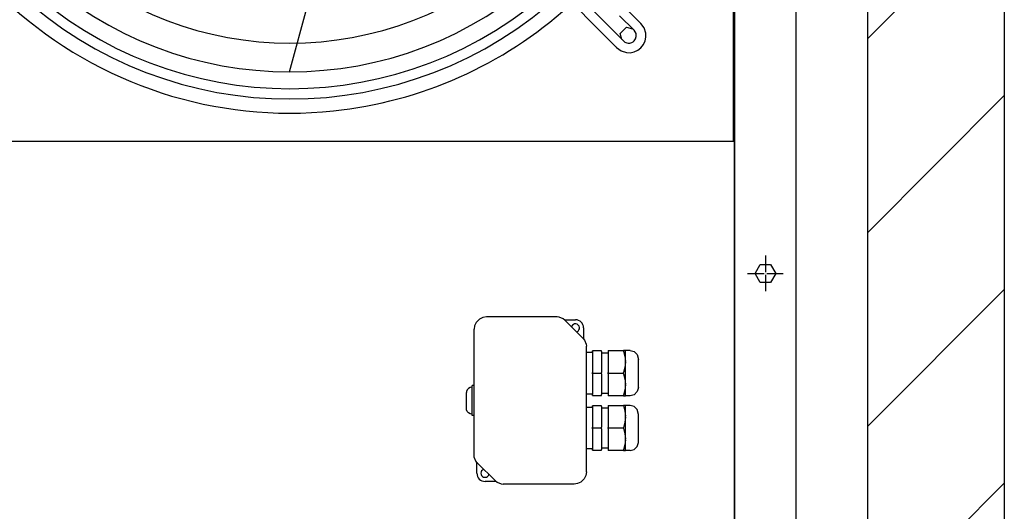
# Model space of a CAD drawing. Units: millimetres. Extents: x -13811 to -8766, y -2387 to 5067.
# Drawn here: x -11593 to -10874, y 420 to 778 of the extents above; entities that cross this region are included whole.
import ezdxf

# ---------------------------------------------------------------- set-up
doc = ezdxf.new("R2010")
doc.units = ezdxf.units.MM
doc.linetypes.add('DOT_CENTER', pattern=[14, 12, -1, 0, -1])
doc.layers.add('1', color=7, linetype='Continuous')

msp = doc.modelspace()

# ---------------------------------------------------------------- hatches: boundary and pattern name
at = {"layer": '1', "linetype": 'Continuous'}
h = msp.add_hatch(dxfattribs=at)
h.set_pattern_fill('_USER', color=6, scale=100, angle=45, pattern_type=0)
h.set_pattern_definition([(45, (0, 0), (-70.7107, 70.7107), [])])
h.paths.add_polyline_path([(-10873.74, 4847.97), (-10973.74, 4847.97), (-10973.74, -457.03), (-11960.01, -457.03), (-11960.01, -507.03), (-10873.74, -507.03)])

# ---------------------------------------------------------------- linework, layer by layer
at = {"color": 3, "linetype": 'Continuous'}
for p, q in [((-10973.74, 4847.97), (-10973.74, -457.03)), ((-10873.74, 4847.97), (-10873.74, -507.03)), ((-11395.85, 740.15), (-11382.35, 789.23)), ((-11070.99, 689.35), (-11719.99, 689.35))]:
    msp.add_line(p, q, dxfattribs=at)
at = {"color": 7, "linetype": 'Continuous'}
msp.add_line((-11025.74, -367.03), (-11025.74, 2098.97), dxfattribs=at)
at = {"color": 2, "linetype": 'Continuous'}
for p, q in [((-11071.49, 689.35), (-11071.49, 1338.85)), ((-11070.99, 689.35), (-11070.99, 297.47)), ((-11254.61, 560.92), (-11256.99, 559.79)), ((-11251.99, 561.31), (-11254.61, 560.92)), ((-11200.31, 561.31), (-11251.99, 561.31)), ((-11251.99, 561.27), (-11251.99, 561.31)), ((-11198.75, 561.15), (-11200.31, 561.31)), ((-11200.31, 561.31), (-11200.31, 561.27)), ((-11195.86, 559.96), (-11198.75, 561.15)), ((-11260.61, 554.92), (-11260.99, 552.31)), ((-11259.48, 557.31), (-11260.61, 554.92)), ((-11256.99, 559.79), (-11259.48, 557.31)), ((-11194.65, 558.96), (-11195.86, 559.96)), ((-11195.07, 559.31), (-11186.99, 559.31)), ((-11194.68, 558.93), (-11194.65, 558.96)), ((-11194.65, 558.96), (-11181.34, 545.65)), ((-11260.99, 460.62), (-11260.99, 552.31)), ((-11260.99, 552.31), (-11260.95, 552.31)), ((-11180.99, 553.31), (-11180.99, 545.23)), ((-11181.34, 545.65), (-11181.36, 545.62)), ((-11181.34, 545.65), (-11180.34, 544.44)), ((-11180.34, 544.44), (-11179.15, 541.55)), ((-11179.15, 541.55), (-11178.99, 539.99)), ((-11178.99, 539.99), (-11179.03, 539.99)), ((-11178.99, 448.31), (-11178.99, 539.99)), ((-11167.99, 536.56), (-11174.49, 536.56)), ((-11162.99, 534.81), (-11167.99, 534.81)), ((-11162.99, 536.81), (-11151.82, 536.81)), ((-11150.49, 536.81), (-11151.82, 536.81)), ((-11146.99, 536.81), (-11150.49, 536.81)), ((-11146.99, 536.81), (-11143.99, 536)), ((-11143.99, 536), (-11141.8, 533.81)), ((-11141.8, 533.81), (-11140.99, 530.17)), ((-11140.99, 509.81), (-11140.99, 530.17)), ((-11174.49, 504.06), (-11167.99, 504.06)), ((-11167.99, 505.81), (-11162.99, 505.81)), ((-11151.82, 503.81), (-11162.99, 503.81)), ((-11151.82, 503.81), (-11150.49, 503.81)), ((-11146.99, 503.81), (-11150.49, 503.81)), ((-11143.99, 504.61), (-11146.99, 503.81)), ((-11141.8, 506.81), (-11143.99, 504.61)), ((-11140.99, 509.81), (-11141.8, 506.81)), ((-11167.99, 496.56), (-11174.49, 496.56)), ((-11162.99, 496.81), (-11151.82, 496.81)), ((-11151.82, 496.81), (-11151.82, 496.59)), ((-11150.49, 496.81), (-11151.82, 496.81)), ((-11146.99, 496.81), (-11150.49, 496.81)), ((-11143.99, 496), (-11146.99, 496.81)), ((-11162.99, 494.81), (-11167.99, 494.81)), ((-11141.8, 493.81), (-11143.99, 496)), ((-11140.99, 490.17), (-11141.8, 493.81)), ((-11140.99, 469.81), (-11140.99, 490.17)), ((-11141.8, 466.81), (-11140.99, 469.81)), ((-11260.84, 459.06), (-11260.99, 460.62)), ((-11260.95, 460.62), (-11260.99, 460.62)), ((-11174.49, 464.06), (-11167.99, 464.06)), ((-11167.99, 465.81), (-11162.99, 465.81)), ((-11151.82, 463.81), (-11162.99, 463.81)), ((-11151.82, 463.81), (-11150.49, 463.81)), ((-11146.99, 463.81), (-11150.49, 463.81)), ((-11146.99, 463.81), (-11143.99, 464.61)), ((-11143.99, 464.61), (-11141.8, 466.81)), ((-11259.64, 456.17), (-11260.84, 459.06)), ((-11258.65, 454.96), (-11259.64, 456.17)), ((-11258.99, 447.31), (-11258.99, 455.38)), ((-11258.62, 454.99), (-11258.65, 454.96)), ((-11245.34, 441.65), (-11258.65, 454.96)), ((-11178.99, 448.31), (-11179.38, 445.69)), ((-11178.99, 448.31), (-11179.03, 448.31)), ((-11244.92, 441.31), (-11252.99, 441.31)), ((-11245.34, 441.65), (-11245.31, 441.68)), ((-11245.34, 441.65), (-11244.12, 440.65)), ((-11244.12, 440.65), (-11241.24, 439.46)), ((-11241.24, 439.46), (-11239.68, 439.31)), ((-11239.68, 439.34), (-11239.68, 439.31)), ((-11187.99, 439.31), (-11239.68, 439.31)), ((-11185.38, 439.69), (-11187.99, 439.31)), ((-11187.99, 439.31), (-11187.99, 439.34)), ((-11182.99, 440.82), (-11185.38, 439.69)), ((-11180.51, 443.31), (-11182.99, 440.82)), ((-11179.38, 445.69), (-11180.51, 443.31))]:
    msp.add_line(p, q, dxfattribs=at)
at = {"color": 1, "linetype": 'Continuous'}
for p, q in [((-11139.21, 775.49), (-11150.63, 786.79)), ((-11144.14, 770.52), (-11154.76, 781.04)), ((-11163.22, 774.16), (-11157.18, 768.05)), ((-11154.21, 768.21), (-11149.72, 772.78)), ((-11149.72, 772.78), (-11145.26, 771.63)), ((-11144.14, 770.52), (-11144.09, 770.56)), ((-11143.27, 769.4), (-11144.14, 770.52)), ((-11139.25, 775.45), (-11139.21, 775.49)), ((-11136.82, 772.18), (-11139.21, 775.49)), ((-11135.62, 768.27), (-11136.82, 772.18)), ((-11167.41, 768.44), (-11162.15, 763.13)), ((-11162.15, 763.13), (-11156.89, 757.82)), ((-11157.18, 768.05), (-11151.91, 762.74)), ((-11152.99, 763.83), (-11154.21, 768.21)), ((-11151.91, 762.74), (-11151.96, 762.7)), ((-11151.91, 762.74), (-11150.79, 761.87)), ((-11144.85, 762.1), (-11144.12, 762.72)), ((-11144.12, 762.72), (-11143.5, 763.45)), ((-11143.5, 763.45), (-11143.02, 764.28)), ((-11142.71, 768.09), (-11143.27, 769.4)), ((-11143.02, 764.28), (-11142.55, 765.9)), ((-11142.53, 767.16), (-11142.71, 768.09)), ((-11142.55, 765.9), (-11142.53, 767.16)), ((-11137.36, 760.06), (-11136.14, 762.69)), ((-11136.14, 762.69), (-11135.55, 765.54)), ((-11135.55, 765.54), (-11135.62, 768.27)), ((-11156.85, 757.86), (-11156.89, 757.82)), ((-11156.89, 757.82), (-11153.58, 755.42)), ((-11153.58, 755.42), (-11149.67, 754.22)), ((-11150.79, 761.87), (-11149.49, 761.31)), ((-11149.49, 761.31), (-11148.56, 761.14)), ((-11148.56, 761.14), (-11147.29, 761.16)), ((-11147.29, 761.16), (-11145.68, 761.63)), ((-11145.68, 761.63), (-11144.85, 762.1)), ((-11144.09, 754.74), (-11141.45, 755.97)), ((-11141.45, 755.97), (-11139.17, 757.77)), ((-11139.17, 757.77), (-11137.36, 760.06)), ((-11149.67, 754.22), (-11146.94, 754.15)), ((-11146.94, 754.15), (-11144.09, 754.74)), ((-11055.81, 593.07), (-11052.03, 599.62)), ((-11052.03, 599.62), (-11044.46, 599.62)), ((-11044.46, 599.62), (-11040.68, 593.07)), ((-11052.03, 586.52), (-11055.81, 593.07)), ((-11040.68, 593.07), (-11044.46, 586.52)), ((-11044.46, 586.52), (-11052.03, 586.52)), ((-11189.76, 554.45), (-11189.83, 554.14)), ((-11186.16, 550.47), (-11185.85, 550.53)), ((-11174.49, 535.31), (-11178.99, 535.31)), ((-11174.49, 535.99), (-11174.49, 536.56)), ((-11174.49, 535.99), (-11174.49, 520.87)), ((-11167.99, 535.99), (-11167.99, 536.56)), ((-11167.99, 535.99), (-11167.99, 520.87)), ((-11162.99, 536.81), (-11162.99, 536.37)), ((-11162.99, 536.37), (-11162.99, 520.74)), ((-11151.82, 536.81), (-11151.82, 536.59)), ((-11151.82, 536.59), (-11151.82, 536.37)), ((-11151.82, 536.37), (-11150.87, 532.65)), ((-11150.87, 532.65), (-11150.49, 528.84)), ((-11150.49, 528.84), (-11150.49, 536.81)), ((-11150.49, 528.27), (-11150.87, 524.46)), ((-11150.49, 528.27), (-11150.49, 528.84)), ((-11150.49, 512.34), (-11150.49, 528.27)), ((-11174.49, 519.74), (-11174.49, 520.87)), ((-11174.49, 520.31), (-11167.99, 520.31)), ((-11174.49, 519.74), (-11174.49, 504.62)), ((-11167.99, 519.74), (-11167.99, 520.87)), ((-11167.99, 519.74), (-11167.99, 504.62)), ((-11162.99, 519.87), (-11162.99, 520.74)), ((-11162.99, 520.31), (-11151.82, 520.31)), ((-11162.99, 519.87), (-11162.99, 504.24)), ((-11150.87, 524.46), (-11151.82, 520.74)), ((-11151.82, 520.31), (-11151.82, 520.74)), ((-11151.82, 519.87), (-11151.82, 520.31)), ((-11151.82, 519.87), (-11150.87, 516.15)), ((-11262.49, 489.31), (-11262.49, 511.31)), ((-11260.99, 511.31), (-11262.49, 511.31)), ((-11150.87, 516.15), (-11150.49, 512.34)), ((-11150.49, 511.77), (-11150.87, 507.96)), ((-11150.49, 511.77), (-11150.49, 512.34)), ((-11150.49, 503.81), (-11150.49, 511.77)), ((-11266.43, 506.85), (-11266.49, 506.17)), ((-11266.49, 494.31), (-11266.49, 506.17)), ((-11265.96, 508.13), (-11266.43, 506.85)), ((-11265.06, 509.17), (-11265.96, 508.13)), ((-11263.86, 509.85), (-11265.06, 509.17)), ((-11262.49, 510.09), (-11263.86, 509.85)), ((-11178.99, 505.31), (-11174.49, 505.31)), ((-11174.49, 504.06), (-11174.49, 504.62)), ((-11167.99, 504.06), (-11167.99, 504.62)), ((-11162.99, 504.24), (-11162.99, 503.81)), ((-11150.87, 507.96), (-11151.82, 504.24)), ((-11151.82, 504.24), (-11151.82, 504.02)), ((-11151.82, 504.02), (-11151.82, 503.81)), ((-11174.49, 495.99), (-11174.49, 496.56)), ((-11167.99, 495.99), (-11167.99, 496.56)), ((-11162.99, 496.81), (-11162.99, 496.37)), ((-11162.99, 496.37), (-11162.99, 480.74)), ((-11151.82, 496.59), (-11151.82, 496.37)), ((-11151.82, 496.37), (-11150.87, 492.65)), ((-11150.49, 488.84), (-11150.49, 496.81)), ((-11266.43, 493.61), (-11266.49, 494.31)), ((-11265.96, 492.31), (-11266.43, 493.61)), ((-11265.06, 491.24), (-11265.96, 492.31)), ((-11263.86, 490.55), (-11265.06, 491.24)), ((-11262.49, 490.31), (-11263.86, 490.55)), ((-11260.99, 489.31), (-11262.49, 489.31)), ((-11174.49, 495.31), (-11178.99, 495.31)), ((-11174.49, 495.99), (-11174.49, 480.87)), ((-11167.99, 495.99), (-11167.99, 480.87)), ((-11150.87, 492.65), (-11150.49, 488.84)), ((-11150.87, 484.46), (-11151.82, 480.74)), ((-11150.49, 488.27), (-11150.87, 484.46)), ((-11150.49, 488.27), (-11150.49, 488.84)), ((-11150.49, 472.34), (-11150.49, 488.27)), ((-11174.49, 479.74), (-11174.49, 480.87)), ((-11174.49, 480.31), (-11167.99, 480.31)), ((-11174.49, 479.74), (-11174.49, 464.62)), ((-11167.99, 479.74), (-11167.99, 480.87)), ((-11167.99, 479.74), (-11167.99, 464.62)), ((-11162.99, 479.87), (-11162.99, 480.74)), ((-11162.99, 480.31), (-11151.82, 480.31)), ((-11162.99, 479.87), (-11162.99, 464.24)), ((-11151.82, 480.31), (-11151.82, 480.74)), ((-11151.82, 479.87), (-11151.82, 480.31)), ((-11151.82, 479.87), (-11150.87, 476.15)), ((-11150.87, 476.15), (-11150.49, 472.34)), ((-11150.87, 467.96), (-11151.82, 464.24)), ((-11150.49, 471.77), (-11150.87, 467.96)), ((-11150.49, 471.77), (-11150.49, 472.34)), ((-11150.49, 463.81), (-11150.49, 471.77)), ((-11178.99, 465.31), (-11174.49, 465.31)), ((-11174.49, 464.06), (-11174.49, 464.62)), ((-11167.99, 464.06), (-11167.99, 464.62)), ((-11162.99, 464.24), (-11162.99, 463.81)), ((-11151.82, 464.24), (-11151.82, 464.02)), ((-11151.82, 464.02), (-11151.82, 463.81)), ((-11250.22, 446.16), (-11250.16, 446.47))]:
    msp.add_line(p, q, dxfattribs=at)
at = {"color": 3, "linetype": 'Continuous'}
for start, end in [(227.99998, 276), (276.00003, 312.00003)]:
    msp.add_arc((-11395.49, 1014.1), 304.1, start, end, dxfattribs=at)
at = {"color": 1, "linetype": 'Continuous'}
for centre, start, end in [((-11186.99, 553.31), 292.50125, 157.49719), ((-11252.99, 447.31), 112.49856, 247.50144), ((-11252.99, 447.31), 247.50043, 337.50125)]:
    msp.add_arc(centre, 3, start, end, dxfattribs=at)
at = {"color": 2, "linetype": 'Continuous'}
for centre, start, end in [((-11186.99, 553.31), 0, 90), ((-11252.99, 447.31), 180, 270)]:
    msp.add_arc(centre, 6, start, end, dxfattribs=at)
at = {"layer": '1', "color": 3, "linetype": 'Continuous'}
msp.add_line((-11070.74, 1730.72), (-11070.74, -397.03), dxfattribs=at)
at = {"layer": '1', "color": 1, "linetype": 'Continuous'}
for p, q in [((-11163.22, 774.16), (-11340.21, 952.92)), ((-11345.16, 947.97), (-11167.41, 768.44))]:
    msp.add_line(p, q, dxfattribs=at)
at = {"layer": '1', "color": 1, "linetype": 'DOT_CENTER'}
for p, q in [((-11048.24, 606.07), (-11048.24, 580.07)), ((-11061.24, 593.07), (-11035.24, 593.07))]:
    msp.add_line(p, q, dxfattribs=at)
at = {"layer": '1', "color": 1, "linetype": 'Continuous'}
for centre, radius, start, end in [((-11395.49, 1014.1), 252.95, 227.72184, 312.27812), ((-11395.49, 1014.1), 273.94, 227.53514, 312.46483), ((-11395.49, 1014.12), 286.28, 227.43882, 312.56118)]:
    msp.add_arc(centre, radius, start, end, dxfattribs=at)
at = {"layer": '1', "color": 2, "linetype": 'Continuous'}
msp.add_arc((-11395.49, 1014.1), 293.75, 227.3805, 312.61951, dxfattribs=at)

doc.saveas('drawing.dxf')
